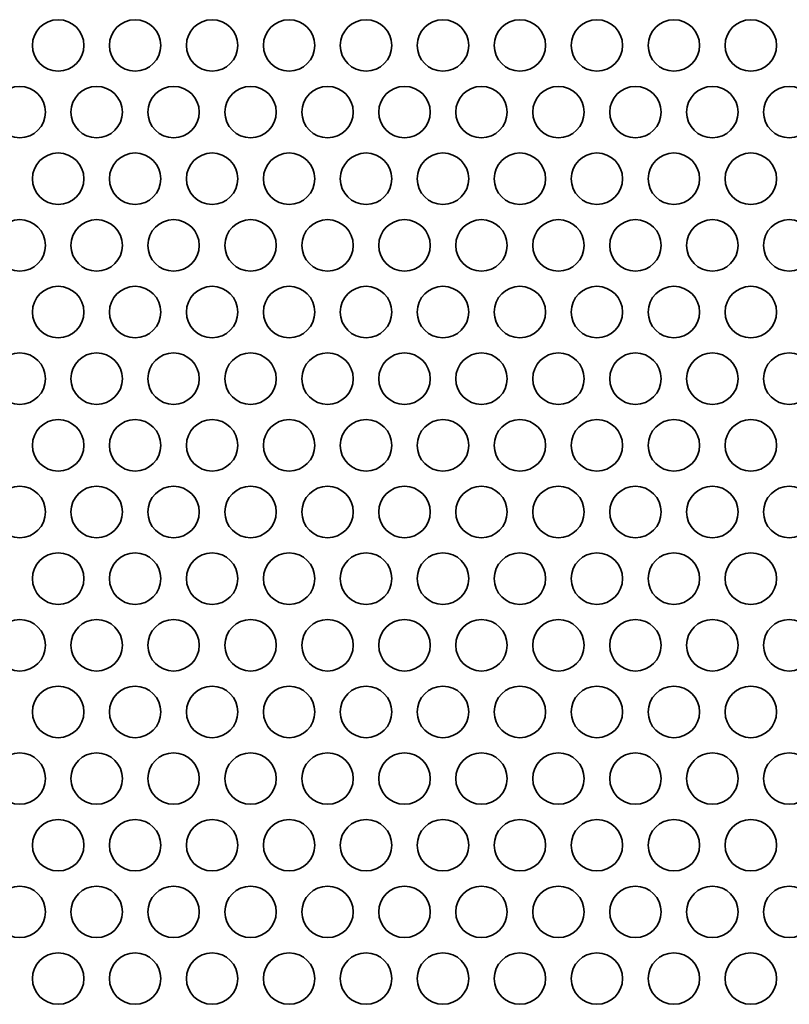
# Model space of a CAD drawing. Units: inches. Extents: x 140 to 1749, y -984 to -106.
# Drawn here: x 379 to 427, y -772 to -712 of the extents above; entities that cross this region are included whole.
import ezdxf

# ---------------------------------------------------------------- set-up
doc = ezdxf.new("R2010")
doc.units = ezdxf.units.IN
doc.header["$MEASUREMENT"] = 0
doc.layers.add('Layer 1', color=7, linetype='Continuous')

# ---------------------------------------------------------------- blocks, each defined once
blk = doc.blocks.new('block 3')
at = {"layer": 'Layer 1', "color": 7, "lineweight": 35, "true_color": 0xffffff}
for points in [[(379.83, -713.132), (379.83, -714.01), (380.542, -714.722), (381.42, -714.722), (382.298, -714.722), (383.01, -714.01), (383.01, -713.132), (383.01, -712.254), (382.298, -711.542), (381.42, -711.542), (380.542, -711.542), (379.83, -712.254), (379.83, -713.132)], [(384.59, -713.132), (384.59, -714.01), (385.302, -714.722), (386.18, -714.722), (387.058, -714.722), (387.77, -714.01), (387.77, -713.132), (387.77, -712.254), (387.058, -711.542), (386.18, -711.542), (385.302, -711.542), (384.59, -712.254), (384.59, -713.132)], [(389.35, -713.132), (389.35, -714.01), (390.062, -714.722), (390.94, -714.722), (391.818, -714.722), (392.53, -714.01), (392.53, -713.132), (392.53, -712.254), (391.818, -711.542), (390.94, -711.542), (390.062, -711.542), (389.35, -712.254), (389.35, -713.132)], [(394.11, -713.132), (394.11, -714.01), (394.822, -714.722), (395.7, -714.722), (396.578, -714.722), (397.29, -714.01), (397.29, -713.132), (397.29, -712.254), (396.578, -711.542), (395.7, -711.542), (394.822, -711.542), (394.11, -712.254), (394.11, -713.132)], [(398.87, -713.132), (398.87, -714.01), (399.582, -714.722), (400.46, -714.722), (401.338, -714.722), (402.05, -714.01), (402.05, -713.132), (402.05, -712.254), (401.338, -711.542), (400.46, -711.542), (399.582, -711.542), (398.87, -712.254), (398.87, -713.132)], [(403.63, -713.132), (403.63, -714.01), (404.342, -714.722), (405.22, -714.722), (406.098, -714.722), (406.81, -714.01), (406.81, -713.132), (406.81, -712.254), (406.098, -711.542), (405.22, -711.542), (404.342, -711.542), (403.63, -712.254), (403.63, -713.132)], [(408.39, -713.132), (408.39, -714.01), (409.102, -714.722), (409.98, -714.722), (410.858, -714.722), (411.57, -714.01), (411.57, -713.132), (411.57, -712.254), (410.858, -711.542), (409.98, -711.542), (409.102, -711.542), (408.39, -712.254), (408.39, -713.132)], [(413.15, -713.132), (413.15, -714.01), (413.862, -714.722), (414.74, -714.722), (415.618, -714.722), (416.33, -714.01), (416.33, -713.132), (416.33, -712.254), (415.618, -711.542), (414.74, -711.542), (413.862, -711.542), (413.15, -712.254), (413.15, -713.132)], [(417.91, -713.132), (417.91, -714.01), (418.622, -714.722), (419.5, -714.722), (420.378, -714.722), (421.09, -714.01), (421.09, -713.132), (421.09, -712.254), (420.378, -711.542), (419.5, -711.542), (418.622, -711.542), (417.91, -712.254), (417.91, -713.132)], [(422.67, -713.132), (422.67, -714.01), (423.382, -714.722), (424.26, -714.722), (425.138, -714.722), (425.85, -714.01), (425.85, -713.132), (425.85, -712.254), (425.138, -711.542), (424.26, -711.542), (423.382, -711.542), (422.67, -712.254), (422.67, -713.132)], [(377.45, -717.254), (377.45, -718.133), (378.162, -718.844), (379.04, -718.844), (379.918, -718.844), (380.63, -718.133), (380.63, -717.254), (380.63, -716.376), (379.918, -715.664), (379.04, -715.664), (378.162, -715.664), (377.45, -716.376), (377.45, -717.254)], [(382.21, -717.254), (382.21, -718.133), (382.922, -718.844), (383.8, -718.844), (384.678, -718.844), (385.39, -718.133), (385.39, -717.254), (385.39, -716.376), (384.678, -715.664), (383.8, -715.664), (382.922, -715.664), (382.21, -716.376), (382.21, -717.254)], [(386.97, -717.254), (386.97, -718.133), (387.682, -718.844), (388.56, -718.844), (389.438, -718.844), (390.15, -718.133), (390.15, -717.254), (390.15, -716.376), (389.438, -715.664), (388.56, -715.664), (387.682, -715.664), (386.97, -716.376), (386.97, -717.254)], [(391.73, -717.254), (391.73, -718.133), (392.442, -718.844), (393.32, -718.844), (394.198, -718.844), (394.91, -718.133), (394.91, -717.254), (394.91, -716.376), (394.198, -715.664), (393.32, -715.664), (392.442, -715.664), (391.73, -716.376), (391.73, -717.254)], [(396.49, -717.254), (396.49, -718.133), (397.202, -718.844), (398.08, -718.844), (398.958, -718.844), (399.67, -718.133), (399.67, -717.254), (399.67, -716.376), (398.958, -715.664), (398.08, -715.664), (397.202, -715.664), (396.49, -716.376), (396.49, -717.254)], [(401.25, -717.254), (401.25, -718.133), (401.962, -718.844), (402.84, -718.844), (403.718, -718.844), (404.43, -718.133), (404.43, -717.254), (404.43, -716.376), (403.718, -715.664), (402.84, -715.664), (401.962, -715.664), (401.25, -716.376), (401.25, -717.254)], [(406.01, -717.254), (406.01, -718.133), (406.722, -718.844), (407.6, -718.844), (408.478, -718.844), (409.19, -718.133), (409.19, -717.254), (409.19, -716.376), (408.478, -715.664), (407.6, -715.664), (406.722, -715.664), (406.01, -716.376), (406.01, -717.254)], [(410.77, -717.254), (410.77, -718.133), (411.482, -718.844), (412.36, -718.844), (413.238, -718.844), (413.95, -718.133), (413.95, -717.254), (413.95, -716.376), (413.238, -715.664), (412.36, -715.664), (411.482, -715.664), (410.77, -716.376), (410.77, -717.254)], [(415.53, -717.254), (415.53, -718.133), (416.242, -718.844), (417.12, -718.844), (417.998, -718.844), (418.71, -718.133), (418.71, -717.254), (418.71, -716.376), (417.998, -715.664), (417.12, -715.664), (416.242, -715.664), (415.53, -716.376), (415.53, -717.254)], [(420.29, -717.254), (420.29, -718.133), (421.002, -718.844), (421.88, -718.844), (422.758, -718.844), (423.47, -718.133), (423.47, -717.254), (423.47, -716.376), (422.758, -715.664), (421.88, -715.664), (421.002, -715.664), (420.29, -716.376), (420.29, -717.254)], [(425.05, -717.254), (425.05, -718.133), (425.762, -718.844), (426.64, -718.844), (427.518, -718.844), (428.23, -718.133), (428.23, -717.254), (428.23, -716.376), (427.518, -715.664), (426.64, -715.664), (425.762, -715.664), (425.05, -716.376), (425.05, -717.254)], [(379.83, -721.376), (379.83, -722.255), (380.542, -722.967), (381.42, -722.967), (382.298, -722.967), (383.01, -722.255), (383.01, -721.376), (383.01, -720.499), (382.298, -719.786), (381.42, -719.786), (380.542, -719.786), (379.83, -720.499), (379.83, -721.376)], [(384.59, -721.376), (384.59, -722.255), (385.302, -722.967), (386.18, -722.967), (387.058, -722.967), (387.77, -722.255), (387.77, -721.376), (387.77, -720.499), (387.058, -719.786), (386.18, -719.786), (385.302, -719.786), (384.59, -720.499), (384.59, -721.376)], [(389.35, -721.376), (389.35, -722.255), (390.062, -722.967), (390.94, -722.967), (391.818, -722.967), (392.53, -722.255), (392.53, -721.376), (392.53, -720.499), (391.818, -719.786), (390.94, -719.786), (390.062, -719.786), (389.35, -720.499), (389.35, -721.376)], [(394.11, -721.376), (394.11, -722.255), (394.822, -722.967), (395.7, -722.967), (396.578, -722.967), (397.29, -722.255), (397.29, -721.376), (397.29, -720.499), (396.578, -719.786), (395.7, -719.786), (394.822, -719.786), (394.11, -720.499), (394.11, -721.376)], [(398.87, -721.376), (398.87, -722.255), (399.582, -722.967), (400.46, -722.967), (401.338, -722.967), (402.05, -722.255), (402.05, -721.376), (402.05, -720.499), (401.338, -719.786), (400.46, -719.786), (399.582, -719.786), (398.87, -720.499), (398.87, -721.376)], [(403.63, -721.376), (403.63, -722.255), (404.342, -722.967), (405.22, -722.967), (406.098, -722.967), (406.81, -722.255), (406.81, -721.376), (406.81, -720.499), (406.098, -719.786), (405.22, -719.786), (404.342, -719.786), (403.63, -720.499), (403.63, -721.376)], [(408.39, -721.376), (408.39, -722.255), (409.102, -722.967), (409.98, -722.967), (410.858, -722.967), (411.57, -722.255), (411.57, -721.376), (411.57, -720.499), (410.858, -719.786), (409.98, -719.786), (409.102, -719.786), (408.39, -720.499), (408.39, -721.376)], [(413.15, -721.376), (413.15, -722.255), (413.862, -722.967), (414.74, -722.967), (415.618, -722.967), (416.33, -722.255), (416.33, -721.376), (416.33, -720.499), (415.618, -719.786), (414.74, -719.786), (413.862, -719.786), (413.15, -720.499), (413.15, -721.376)], [(417.91, -721.376), (417.91, -722.255), (418.622, -722.967), (419.5, -722.967), (420.378, -722.967), (421.09, -722.255), (421.09, -721.376), (421.09, -720.499), (420.378, -719.786), (419.5, -719.786), (418.622, -719.786), (417.91, -720.499), (417.91, -721.376)], [(422.67, -721.376), (422.67, -722.255), (423.382, -722.967), (424.26, -722.967), (425.138, -722.967), (425.85, -722.255), (425.85, -721.376), (425.85, -720.499), (425.138, -719.786), (424.26, -719.786), (423.382, -719.786), (422.67, -720.499), (422.67, -721.376)], [(377.45, -725.499), (377.45, -726.377), (378.162, -727.089), (379.04, -727.089), (379.918, -727.089), (380.63, -726.377), (380.63, -725.499), (380.63, -724.621), (379.918, -723.909), (379.04, -723.909), (378.162, -723.909), (377.45, -724.621), (377.45, -725.499)], [(382.21, -725.499), (382.21, -726.377), (382.922, -727.089), (383.8, -727.089), (384.678, -727.089), (385.39, -726.377), (385.39, -725.499), (385.39, -724.621), (384.678, -723.909), (383.8, -723.909), (382.922, -723.909), (382.21, -724.621), (382.21, -725.499)], [(386.97, -725.499), (386.97, -726.377), (387.682, -727.089), (388.56, -727.089), (389.438, -727.089), (390.15, -726.377), (390.15, -725.499), (390.15, -724.621), (389.438, -723.909), (388.56, -723.909), (387.682, -723.909), (386.97, -724.621), (386.97, -725.499)], [(391.73, -725.499), (391.73, -726.377), (392.442, -727.089), (393.32, -727.089), (394.198, -727.089), (394.91, -726.377), (394.91, -725.499), (394.91, -724.621), (394.198, -723.909), (393.32, -723.909), (392.442, -723.909), (391.73, -724.621), (391.73, -725.499)], [(396.49, -725.499), (396.49, -726.377), (397.202, -727.089), (398.08, -727.089), (398.958, -727.089), (399.67, -726.377), (399.67, -725.499), (399.67, -724.621), (398.958, -723.909), (398.08, -723.909), (397.202, -723.909), (396.49, -724.621), (396.49, -725.499)], [(401.25, -725.499), (401.25, -726.377), (401.962, -727.089), (402.84, -727.089), (403.718, -727.089), (404.43, -726.377), (404.43, -725.499), (404.43, -724.621), (403.718, -723.909), (402.84, -723.909), (401.962, -723.909), (401.25, -724.621), (401.25, -725.499)], [(406.01, -725.499), (406.01, -726.377), (406.722, -727.089), (407.6, -727.089), (408.478, -727.089), (409.19, -726.377), (409.19, -725.499), (409.19, -724.621), (408.478, -723.909), (407.6, -723.909), (406.722, -723.909), (406.01, -724.621), (406.01, -725.499)], [(410.77, -725.499), (410.77, -726.377), (411.482, -727.089), (412.36, -727.089), (413.238, -727.089), (413.95, -726.377), (413.95, -725.499), (413.95, -724.621), (413.238, -723.909), (412.36, -723.909), (411.482, -723.909), (410.77, -724.621), (410.77, -725.499)], [(415.53, -725.499), (415.53, -726.377), (416.242, -727.089), (417.12, -727.089), (417.998, -727.089), (418.71, -726.377), (418.71, -725.499), (418.71, -724.621), (417.998, -723.909), (417.12, -723.909), (416.242, -723.909), (415.53, -724.621), (415.53, -725.499)], [(420.29, -725.499), (420.29, -726.377), (421.002, -727.089), (421.88, -727.089), (422.758, -727.089), (423.47, -726.377), (423.47, -725.499), (423.47, -724.621), (422.758, -723.909), (421.88, -723.909), (421.002, -723.909), (420.29, -724.621), (420.29, -725.499)], [(425.05, -725.499), (425.05, -726.377), (425.762, -727.089), (426.64, -727.089), (427.518, -727.089), (428.23, -726.377), (428.23, -725.499), (428.23, -724.621), (427.518, -723.909), (426.64, -723.909), (425.762, -723.909), (425.05, -724.621), (425.05, -725.499)], [(379.83, -729.621), (379.83, -730.5), (380.542, -731.212), (381.42, -731.212), (382.298, -731.212), (383.01, -730.5), (383.01, -729.621), (383.01, -728.743), (382.298, -728.031), (381.42, -728.031), (380.542, -728.031), (379.83, -728.743), (379.83, -729.621)], [(384.59, -729.621), (384.59, -730.5), (385.302, -731.212), (386.18, -731.212), (387.058, -731.212), (387.77, -730.5), (387.77, -729.621), (387.77, -728.743), (387.058, -728.031), (386.18, -728.031), (385.302, -728.031), (384.59, -728.743), (384.59, -729.621)], [(389.35, -729.621), (389.35, -730.5), (390.062, -731.212), (390.94, -731.212), (391.818, -731.212), (392.53, -730.5), (392.53, -729.621), (392.53, -728.743), (391.818, -728.031), (390.94, -728.031), (390.062, -728.031), (389.35, -728.743), (389.35, -729.621)], [(394.11, -729.621), (394.11, -730.5), (394.822, -731.212), (395.7, -731.212), (396.578, -731.212), (397.29, -730.5), (397.29, -729.621), (397.29, -728.743), (396.578, -728.031), (395.7, -728.031), (394.822, -728.031), (394.11, -728.743), (394.11, -729.621)], [(398.87, -729.621), (398.87, -730.5), (399.582, -731.212), (400.46, -731.212), (401.338, -731.212), (402.05, -730.5), (402.05, -729.621), (402.05, -728.743), (401.338, -728.031), (400.46, -728.031), (399.582, -728.031), (398.87, -728.743), (398.87, -729.621)], [(403.63, -729.621), (403.63, -730.5), (404.342, -731.212), (405.22, -731.212), (406.098, -731.212), (406.81, -730.5), (406.81, -729.621), (406.81, -728.743), (406.098, -728.031), (405.22, -728.031), (404.342, -728.031), (403.63, -728.743), (403.63, -729.621)], [(408.39, -729.621), (408.39, -730.5), (409.102, -731.212), (409.98, -731.212), (410.858, -731.212), (411.57, -730.5), (411.57, -729.621), (411.57, -728.743), (410.858, -728.031), (409.98, -728.031), (409.102, -728.031), (408.39, -728.743), (408.39, -729.621)], [(413.15, -729.621), (413.15, -730.5), (413.862, -731.212), (414.74, -731.212), (415.618, -731.212), (416.33, -730.5), (416.33, -729.621), (416.33, -728.743), (415.618, -728.031), (414.74, -728.031), (413.862, -728.031), (413.15, -728.743), (413.15, -729.621)], [(417.91, -729.621), (417.91, -730.5), (418.622, -731.212), (419.5, -731.212), (420.378, -731.212), (421.09, -730.5), (421.09, -729.621), (421.09, -728.743), (420.378, -728.031), (419.5, -728.031), (418.622, -728.031), (417.91, -728.743), (417.91, -729.621)], [(422.67, -729.621), (422.67, -730.5), (423.382, -731.212), (424.26, -731.212), (425.138, -731.212), (425.85, -730.5), (425.85, -729.621), (425.85, -728.743), (425.138, -728.031), (424.26, -728.031), (423.382, -728.031), (422.67, -728.743), (422.67, -729.621)], [(377.45, -733.744), (377.45, -734.621), (378.162, -735.333), (379.04, -735.333), (379.918, -735.333), (380.63, -734.621), (380.63, -733.744), (380.63, -732.865), (379.918, -732.153), (379.04, -732.153), (378.162, -732.153), (377.45, -732.865), (377.45, -733.744)], [(382.21, -733.744), (382.21, -734.621), (382.922, -735.333), (383.8, -735.333), (384.678, -735.333), (385.39, -734.621), (385.39, -733.744), (385.39, -732.865), (384.678, -732.153), (383.8, -732.153), (382.922, -732.153), (382.21, -732.865), (382.21, -733.744)], [(386.97, -733.744), (386.97, -734.621), (387.682, -735.333), (388.56, -735.333), (389.438, -735.333), (390.15, -734.621), (390.15, -733.744), (390.15, -732.865), (389.438, -732.153), (388.56, -732.153), (387.682, -732.153), (386.97, -732.865), (386.97, -733.744)], [(391.73, -733.744), (391.73, -734.621), (392.442, -735.333), (393.32, -735.333), (394.198, -735.333), (394.91, -734.621), (394.91, -733.744), (394.91, -732.865), (394.198, -732.153), (393.32, -732.153), (392.442, -732.153), (391.73, -732.865), (391.73, -733.744)], [(396.49, -733.744), (396.49, -734.621), (397.202, -735.333), (398.08, -735.333), (398.958, -735.333), (399.67, -734.621), (399.67, -733.744), (399.67, -732.865), (398.958, -732.153), (398.08, -732.153), (397.202, -732.153), (396.49, -732.865), (396.49, -733.744)], [(401.25, -733.744), (401.25, -734.621), (401.962, -735.333), (402.84, -735.333), (403.718, -735.333), (404.43, -734.621), (404.43, -733.744), (404.43, -732.865), (403.718, -732.153), (402.84, -732.153), (401.962, -732.153), (401.25, -732.865), (401.25, -733.744)], [(406.01, -733.744), (406.01, -734.621), (406.722, -735.333), (407.6, -735.333), (408.478, -735.333), (409.19, -734.621), (409.19, -733.744), (409.19, -732.865), (408.478, -732.153), (407.6, -732.153), (406.722, -732.153), (406.01, -732.865), (406.01, -733.744)], [(410.77, -733.744), (410.77, -734.621), (411.482, -735.333), (412.36, -735.333), (413.238, -735.333), (413.95, -734.621), (413.95, -733.744), (413.95, -732.865), (413.238, -732.153), (412.36, -732.153), (411.482, -732.153), (410.77, -732.865), (410.77, -733.744)], [(415.53, -733.744), (415.53, -734.621), (416.242, -735.333), (417.12, -735.333), (417.998, -735.333), (418.71, -734.621), (418.71, -733.744), (418.71, -732.865), (417.998, -732.153), (417.12, -732.153), (416.242, -732.153), (415.53, -732.865), (415.53, -733.744)], [(420.29, -733.744), (420.29, -734.621), (421.002, -735.333), (421.88, -735.333), (422.758, -735.333), (423.47, -734.621), (423.47, -733.744), (423.47, -732.865), (422.758, -732.153), (421.88, -732.153), (421.002, -732.153), (420.29, -732.865), (420.29, -733.744)], [(425.05, -733.744), (425.05, -734.621), (425.762, -735.333), (426.64, -735.333), (427.518, -735.333), (428.23, -734.621), (428.23, -733.744), (428.23, -732.865), (427.518, -732.153), (426.64, -732.153), (425.762, -732.153), (425.05, -732.865), (425.05, -733.744)], [(379.83, -737.866), (379.83, -738.744), (380.542, -739.456), (381.42, -739.456), (382.298, -739.456), (383.01, -738.744), (383.01, -737.866), (383.01, -736.988), (382.298, -736.276), (381.42, -736.276), (380.542, -736.276), (379.83, -736.988), (379.83, -737.866)], [(384.59, -737.866), (384.59, -738.744), (385.302, -739.456), (386.18, -739.456), (387.058, -739.456), (387.77, -738.744), (387.77, -737.866), (387.77, -736.988), (387.058, -736.276), (386.18, -736.276), (385.302, -736.276), (384.59, -736.988), (384.59, -737.866)], [(389.35, -737.866), (389.35, -738.744), (390.062, -739.456), (390.94, -739.456), (391.818, -739.456), (392.53, -738.744), (392.53, -737.866), (392.53, -736.988), (391.818, -736.276), (390.94, -736.276), (390.062, -736.276), (389.35, -736.988), (389.35, -737.866)], [(394.11, -737.866), (394.11, -738.744), (394.822, -739.456), (395.7, -739.456), (396.578, -739.456), (397.29, -738.744), (397.29, -737.866), (397.29, -736.988), (396.578, -736.276), (395.7, -736.276), (394.822, -736.276), (394.11, -736.988), (394.11, -737.866)], [(398.87, -737.866), (398.87, -738.744), (399.582, -739.456), (400.46, -739.456), (401.338, -739.456), (402.05, -738.744), (402.05, -737.866), (402.05, -736.988), (401.338, -736.276), (400.46, -736.276), (399.582, -736.276), (398.87, -736.988), (398.87, -737.866)], [(403.63, -737.866), (403.63, -738.744), (404.342, -739.456), (405.22, -739.456), (406.098, -739.456), (406.81, -738.744), (406.81, -737.866), (406.81, -736.988), (406.098, -736.276), (405.22, -736.276), (404.342, -736.276), (403.63, -736.988), (403.63, -737.866)], [(408.39, -737.866), (408.39, -738.744), (409.102, -739.456), (409.98, -739.456), (410.858, -739.456), (411.57, -738.744), (411.57, -737.866), (411.57, -736.988), (410.858, -736.276), (409.98, -736.276), (409.102, -736.276), (408.39, -736.988), (408.39, -737.866)], [(413.15, -737.866), (413.15, -738.744), (413.862, -739.456), (414.74, -739.456), (415.618, -739.456), (416.33, -738.744), (416.33, -737.866), (416.33, -736.988), (415.618, -736.276), (414.74, -736.276), (413.862, -736.276), (413.15, -736.988), (413.15, -737.866)], [(417.91, -737.866), (417.91, -738.744), (418.622, -739.456), (419.5, -739.456), (420.378, -739.456), (421.09, -738.744), (421.09, -737.866), (421.09, -736.988), (420.378, -736.276), (419.5, -736.276), (418.622, -736.276), (417.91, -736.988), (417.91, -737.866)], [(422.67, -737.866), (422.67, -738.744), (423.382, -739.456), (424.26, -739.456), (425.138, -739.456), (425.85, -738.744), (425.85, -737.866), (425.85, -736.988), (425.138, -736.276), (424.26, -736.276), (423.382, -736.276), (422.67, -736.988), (422.67, -737.866)], [(377.45, -741.988), (377.45, -742.866), (378.162, -743.578), (379.04, -743.578), (379.918, -743.578), (380.63, -742.866), (380.63, -741.988), (380.63, -741.11), (379.918, -740.398), (379.04, -740.398), (378.162, -740.398), (377.45, -741.11), (377.45, -741.988)], [(382.21, -741.988), (382.21, -742.866), (382.922, -743.578), (383.8, -743.578), (384.678, -743.578), (385.39, -742.866), (385.39, -741.988), (385.39, -741.11), (384.678, -740.398), (383.8, -740.398), (382.922, -740.398), (382.21, -741.11), (382.21, -741.988)], [(386.97, -741.988), (386.97, -742.866), (387.682, -743.578), (388.56, -743.578), (389.438, -743.578), (390.15, -742.866), (390.15, -741.988), (390.15, -741.11), (389.438, -740.398), (388.56, -740.398), (387.682, -740.398), (386.97, -741.11), (386.97, -741.988)], [(391.73, -741.988), (391.73, -742.866), (392.442, -743.578), (393.32, -743.578), (394.198, -743.578), (394.91, -742.866), (394.91, -741.988), (394.91, -741.11), (394.198, -740.398), (393.32, -740.398), (392.442, -740.398), (391.73, -741.11), (391.73, -741.988)], [(396.49, -741.988), (396.49, -742.866), (397.202, -743.578), (398.08, -743.578), (398.958, -743.578), (399.67, -742.866), (399.67, -741.988), (399.67, -741.11), (398.958, -740.398), (398.08, -740.398), (397.202, -740.398), (396.49, -741.11), (396.49, -741.988)], [(401.25, -741.988), (401.25, -742.866), (401.962, -743.578), (402.84, -743.578), (403.718, -743.578), (404.43, -742.866), (404.43, -741.988), (404.43, -741.11), (403.718, -740.398), (402.84, -740.398), (401.962, -740.398), (401.25, -741.11), (401.25, -741.988)], [(406.01, -741.988), (406.01, -742.866), (406.722, -743.578), (407.6, -743.578), (408.478, -743.578), (409.19, -742.866), (409.19, -741.988), (409.19, -741.11), (408.478, -740.398), (407.6, -740.398), (406.722, -740.398), (406.01, -741.11), (406.01, -741.988)], [(410.77, -741.988), (410.77, -742.866), (411.482, -743.578), (412.36, -743.578), (413.238, -743.578), (413.95, -742.866), (413.95, -741.988), (413.95, -741.11), (413.238, -740.398), (412.36, -740.398), (411.482, -740.398), (410.77, -741.11), (410.77, -741.988)], [(415.53, -741.988), (415.53, -742.866), (416.242, -743.578), (417.12, -743.578), (417.998, -743.578), (418.71, -742.866), (418.71, -741.988), (418.71, -741.11), (417.998, -740.398), (417.12, -740.398), (416.242, -740.398), (415.53, -741.11), (415.53, -741.988)], [(420.29, -741.988), (420.29, -742.866), (421.002, -743.578), (421.88, -743.578), (422.758, -743.578), (423.47, -742.866), (423.47, -741.988), (423.47, -741.11), (422.758, -740.398), (421.88, -740.398), (421.002, -740.398), (420.29, -741.11), (420.29, -741.988)], [(425.05, -741.988), (425.05, -742.866), (425.762, -743.578), (426.64, -743.578), (427.518, -743.578), (428.23, -742.866), (428.23, -741.988), (428.23, -741.11), (427.518, -740.398), (426.64, -740.398), (425.762, -740.398), (425.05, -741.11), (425.05, -741.988)], [(379.83, -746.11), (379.83, -746.989), (380.542, -747.7), (381.42, -747.7), (382.298, -747.7), (383.01, -746.989), (383.01, -746.11), (383.01, -745.232), (382.298, -744.52), (381.42, -744.52), (380.542, -744.52), (379.83, -745.232), (379.83, -746.11)], [(384.59, -746.11), (384.59, -746.989), (385.302, -747.7), (386.18, -747.7), (387.058, -747.7), (387.77, -746.989), (387.77, -746.11), (387.77, -745.232), (387.058, -744.52), (386.18, -744.52), (385.302, -744.52), (384.59, -745.232), (384.59, -746.11)], [(389.35, -746.11), (389.35, -746.989), (390.062, -747.7), (390.94, -747.7), (391.818, -747.7), (392.53, -746.989), (392.53, -746.11), (392.53, -745.232), (391.818, -744.52), (390.94, -744.52), (390.062, -744.52), (389.35, -745.232), (389.35, -746.11)], [(394.11, -746.11), (394.11, -746.989), (394.822, -747.7), (395.7, -747.7), (396.578, -747.7), (397.29, -746.989), (397.29, -746.11), (397.29, -745.232), (396.578, -744.52), (395.7, -744.52), (394.822, -744.52), (394.11, -745.232), (394.11, -746.11)], [(398.87, -746.11), (398.87, -746.989), (399.582, -747.7), (400.46, -747.7), (401.338, -747.7), (402.05, -746.989), (402.05, -746.11), (402.05, -745.232), (401.338, -744.52), (400.46, -744.52), (399.582, -744.52), (398.87, -745.232), (398.87, -746.11)], [(403.63, -746.11), (403.63, -746.989), (404.342, -747.7), (405.22, -747.7), (406.098, -747.7), (406.81, -746.989), (406.81, -746.11), (406.81, -745.232), (406.098, -744.52), (405.22, -744.52), (404.342, -744.52), (403.63, -745.232), (403.63, -746.11)], [(408.39, -746.11), (408.39, -746.989), (409.102, -747.7), (409.98, -747.7), (410.858, -747.7), (411.57, -746.989), (411.57, -746.11), (411.57, -745.232), (410.858, -744.52), (409.98, -744.52), (409.102, -744.52), (408.39, -745.232), (408.39, -746.11)], [(413.15, -746.11), (413.15, -746.989), (413.862, -747.7), (414.74, -747.7), (415.618, -747.7), (416.33, -746.989), (416.33, -746.11), (416.33, -745.232), (415.618, -744.52), (414.74, -744.52), (413.862, -744.52), (413.15, -745.232), (413.15, -746.11)], [(417.91, -746.11), (417.91, -746.989), (418.622, -747.7), (419.5, -747.7), (420.378, -747.7), (421.09, -746.989), (421.09, -746.11), (421.09, -745.232), (420.378, -744.52), (419.5, -744.52), (418.622, -744.52), (417.91, -745.232), (417.91, -746.11)], [(422.67, -746.11), (422.67, -746.989), (423.382, -747.7), (424.26, -747.7), (425.138, -747.7), (425.85, -746.989), (425.85, -746.11), (425.85, -745.232), (425.138, -744.52), (424.26, -744.52), (423.382, -744.52), (422.67, -745.232), (422.67, -746.11)], [(377.45, -750.233), (377.45, -751.11), (378.162, -751.822), (379.04, -751.822), (379.918, -751.822), (380.63, -751.11), (380.63, -750.233), (380.63, -749.354), (379.918, -748.642), (379.04, -748.642), (378.162, -748.642), (377.45, -749.354), (377.45, -750.233)], [(382.21, -750.233), (382.21, -751.11), (382.922, -751.822), (383.8, -751.822), (384.678, -751.822), (385.39, -751.11), (385.39, -750.233), (385.39, -749.354), (384.678, -748.642), (383.8, -748.642), (382.922, -748.642), (382.21, -749.354), (382.21, -750.233)], [(386.97, -750.233), (386.97, -751.11), (387.682, -751.822), (388.56, -751.822), (389.438, -751.822), (390.15, -751.11), (390.15, -750.233), (390.15, -749.354), (389.438, -748.642), (388.56, -748.642), (387.682, -748.642), (386.97, -749.354), (386.97, -750.233)], [(391.73, -750.233), (391.73, -751.11), (392.442, -751.822), (393.32, -751.822), (394.198, -751.822), (394.91, -751.11), (394.91, -750.233), (394.91, -749.354), (394.198, -748.642), (393.32, -748.642), (392.442, -748.642), (391.73, -749.354), (391.73, -750.233)], [(396.49, -750.233), (396.49, -751.11), (397.202, -751.822), (398.08, -751.822), (398.958, -751.822), (399.67, -751.11), (399.67, -750.233), (399.67, -749.354), (398.958, -748.642), (398.08, -748.642), (397.202, -748.642), (396.49, -749.354), (396.49, -750.233)], [(401.25, -750.233), (401.25, -751.11), (401.962, -751.822), (402.84, -751.822), (403.718, -751.822), (404.43, -751.11), (404.43, -750.233), (404.43, -749.354), (403.718, -748.642), (402.84, -748.642), (401.962, -748.642), (401.25, -749.354), (401.25, -750.233)], [(406.01, -750.233), (406.01, -751.11), (406.722, -751.822), (407.6, -751.822), (408.478, -751.822), (409.19, -751.11), (409.19, -750.233), (409.19, -749.354), (408.478, -748.642), (407.6, -748.642), (406.722, -748.642), (406.01, -749.354), (406.01, -750.233)], [(410.77, -750.233), (410.77, -751.11), (411.482, -751.822), (412.36, -751.822), (413.238, -751.822), (413.95, -751.11), (413.95, -750.233), (413.95, -749.354), (413.238, -748.642), (412.36, -748.642), (411.482, -748.642), (410.77, -749.354), (410.77, -750.233)], [(415.53, -750.233), (415.53, -751.11), (416.242, -751.822), (417.12, -751.822), (417.998, -751.822), (418.71, -751.11), (418.71, -750.233), (418.71, -749.354), (417.998, -748.642), (417.12, -748.642), (416.242, -748.642), (415.53, -749.354), (415.53, -750.233)], [(420.29, -750.233), (420.29, -751.11), (421.002, -751.822), (421.88, -751.822), (422.758, -751.822), (423.47, -751.11), (423.47, -750.233), (423.47, -749.354), (422.758, -748.642), (421.88, -748.642), (421.002, -748.642), (420.29, -749.354), (420.29, -750.233)], [(425.05, -750.233), (425.05, -751.11), (425.762, -751.822), (426.64, -751.822), (427.518, -751.822), (428.23, -751.11), (428.23, -750.233), (428.23, -749.354), (427.518, -748.642), (426.64, -748.642), (425.762, -748.642), (425.05, -749.354), (425.05, -750.233)], [(379.83, -754.355), (379.83, -755.233), (380.542, -755.945), (381.42, -755.945), (382.298, -755.945), (383.01, -755.233), (383.01, -754.355), (383.01, -753.476), (382.298, -752.765), (381.42, -752.765), (380.542, -752.765), (379.83, -753.476), (379.83, -754.355)], [(384.59, -754.355), (384.59, -755.233), (385.302, -755.945), (386.18, -755.945), (387.058, -755.945), (387.77, -755.233), (387.77, -754.355), (387.77, -753.476), (387.058, -752.765), (386.18, -752.765), (385.302, -752.765), (384.59, -753.476), (384.59, -754.355)], [(389.35, -754.355), (389.35, -755.233), (390.062, -755.945), (390.94, -755.945), (391.818, -755.945), (392.53, -755.233), (392.53, -754.355), (392.53, -753.476), (391.818, -752.765), (390.94, -752.765), (390.062, -752.765), (389.35, -753.476), (389.35, -754.355)], [(394.11, -754.355), (394.11, -755.233), (394.822, -755.945), (395.7, -755.945), (396.578, -755.945), (397.29, -755.233), (397.29, -754.355), (397.29, -753.476), (396.578, -752.765), (395.7, -752.765), (394.822, -752.765), (394.11, -753.476), (394.11, -754.355)], [(398.87, -754.355), (398.87, -755.233), (399.582, -755.945), (400.46, -755.945), (401.338, -755.945), (402.05, -755.233), (402.05, -754.355), (402.05, -753.476), (401.338, -752.765), (400.46, -752.765), (399.582, -752.765), (398.87, -753.476), (398.87, -754.355)], [(403.63, -754.355), (403.63, -755.233), (404.342, -755.945), (405.22, -755.945), (406.098, -755.945), (406.81, -755.233), (406.81, -754.355), (406.81, -753.476), (406.098, -752.765), (405.22, -752.765), (404.342, -752.765), (403.63, -753.476), (403.63, -754.355)], [(408.39, -754.355), (408.39, -755.233), (409.102, -755.945), (409.98, -755.945), (410.858, -755.945), (411.57, -755.233), (411.57, -754.355), (411.57, -753.476), (410.858, -752.765), (409.98, -752.765), (409.102, -752.765), (408.39, -753.476), (408.39, -754.355)], [(413.15, -754.355), (413.15, -755.233), (413.862, -755.945), (414.74, -755.945), (415.618, -755.945), (416.33, -755.233), (416.33, -754.355), (416.33, -753.476), (415.618, -752.765), (414.74, -752.765), (413.862, -752.765), (413.15, -753.476), (413.15, -754.355)], [(417.91, -754.355), (417.91, -755.233), (418.622, -755.945), (419.5, -755.945), (420.378, -755.945), (421.09, -755.233), (421.09, -754.355), (421.09, -753.476), (420.378, -752.765), (419.5, -752.765), (418.622, -752.765), (417.91, -753.476), (417.91, -754.355)], [(422.67, -754.355), (422.67, -755.233), (423.382, -755.945), (424.26, -755.945), (425.138, -755.945), (425.85, -755.233), (425.85, -754.355), (425.85, -753.476), (425.138, -752.765), (424.26, -752.765), (423.382, -752.765), (422.67, -753.476), (422.67, -754.355)], [(377.45, -758.477), (377.45, -759.355), (378.162, -760.067), (379.04, -760.067), (379.918, -760.067), (380.63, -759.355), (380.63, -758.477), (380.63, -757.599), (379.918, -756.887), (379.04, -756.887), (378.162, -756.887), (377.45, -757.599), (377.45, -758.477)], [(382.21, -758.477), (382.21, -759.355), (382.922, -760.067), (383.8, -760.067), (384.678, -760.067), (385.39, -759.355), (385.39, -758.477), (385.39, -757.599), (384.678, -756.887), (383.8, -756.887), (382.922, -756.887), (382.21, -757.599), (382.21, -758.477)], [(386.97, -758.477), (386.97, -759.355), (387.682, -760.067), (388.56, -760.067), (389.438, -760.067), (390.15, -759.355), (390.15, -758.477), (390.15, -757.599), (389.438, -756.887), (388.56, -756.887), (387.682, -756.887), (386.97, -757.599), (386.97, -758.477)], [(391.73, -758.477), (391.73, -759.355), (392.442, -760.067), (393.32, -760.067), (394.198, -760.067), (394.91, -759.355), (394.91, -758.477), (394.91, -757.599), (394.198, -756.887), (393.32, -756.887), (392.442, -756.887), (391.73, -757.599), (391.73, -758.477)], [(396.49, -758.477), (396.49, -759.355), (397.202, -760.067), (398.08, -760.067), (398.958, -760.067), (399.67, -759.355), (399.67, -758.477), (399.67, -757.599), (398.958, -756.887), (398.08, -756.887), (397.202, -756.887), (396.49, -757.599), (396.49, -758.477)], [(401.25, -758.477), (401.25, -759.355), (401.962, -760.067), (402.84, -760.067), (403.718, -760.067), (404.43, -759.355), (404.43, -758.477), (404.43, -757.599), (403.718, -756.887), (402.84, -756.887), (401.962, -756.887), (401.25, -757.599), (401.25, -758.477)], [(406.01, -758.477), (406.01, -759.355), (406.722, -760.067), (407.6, -760.067), (408.478, -760.067), (409.19, -759.355), (409.19, -758.477), (409.19, -757.599), (408.478, -756.887), (407.6, -756.887), (406.722, -756.887), (406.01, -757.599), (406.01, -758.477)], [(410.77, -758.477), (410.77, -759.355), (411.482, -760.067), (412.36, -760.067), (413.238, -760.067), (413.95, -759.355), (413.95, -758.477), (413.95, -757.599), (413.238, -756.887), (412.36, -756.887), (411.482, -756.887), (410.77, -757.599), (410.77, -758.477)], [(415.53, -758.477), (415.53, -759.355), (416.242, -760.067), (417.12, -760.067), (417.998, -760.067), (418.71, -759.355), (418.71, -758.477), (418.71, -757.599), (417.998, -756.887), (417.12, -756.887), (416.242, -756.887), (415.53, -757.599), (415.53, -758.477)], [(420.29, -758.477), (420.29, -759.355), (421.002, -760.067), (421.88, -760.067), (422.758, -760.067), (423.47, -759.355), (423.47, -758.477), (423.47, -757.599), (422.758, -756.887), (421.88, -756.887), (421.002, -756.887), (420.29, -757.599), (420.29, -758.477)], [(425.05, -758.477), (425.05, -759.355), (425.762, -760.067), (426.64, -760.067), (427.518, -760.067), (428.23, -759.355), (428.23, -758.477), (428.23, -757.599), (427.518, -756.887), (426.64, -756.887), (425.762, -756.887), (425.05, -757.599), (425.05, -758.477)], [(379.83, -762.6), (379.83, -763.478), (380.542, -764.189), (381.42, -764.189), (382.298, -764.189), (383.01, -763.478), (383.01, -762.6), (383.01, -761.721), (382.298, -761.01), (381.42, -761.01), (380.542, -761.01), (379.83, -761.721), (379.83, -762.6)], [(384.59, -762.6), (384.59, -763.478), (385.302, -764.189), (386.18, -764.189), (387.058, -764.189), (387.77, -763.478), (387.77, -762.6), (387.77, -761.721), (387.058, -761.01), (386.18, -761.01), (385.302, -761.01), (384.59, -761.721), (384.59, -762.6)], [(389.35, -762.6), (389.35, -763.478), (390.062, -764.189), (390.94, -764.189), (391.818, -764.189), (392.53, -763.478), (392.53, -762.6), (392.53, -761.721), (391.818, -761.01), (390.94, -761.01), (390.062, -761.01), (389.35, -761.721), (389.35, -762.6)], [(394.11, -762.6), (394.11, -763.478), (394.822, -764.189), (395.7, -764.189), (396.578, -764.189), (397.29, -763.478), (397.29, -762.6), (397.29, -761.721), (396.578, -761.01), (395.7, -761.01), (394.822, -761.01), (394.11, -761.721), (394.11, -762.6)], [(398.87, -762.6), (398.87, -763.478), (399.582, -764.189), (400.46, -764.189), (401.338, -764.189), (402.05, -763.478), (402.05, -762.6), (402.05, -761.721), (401.338, -761.01), (400.46, -761.01), (399.582, -761.01), (398.87, -761.721), (398.87, -762.6)], [(403.63, -762.6), (403.63, -763.478), (404.342, -764.189), (405.22, -764.189), (406.098, -764.189), (406.81, -763.478), (406.81, -762.6), (406.81, -761.721), (406.098, -761.01), (405.22, -761.01), (404.342, -761.01), (403.63, -761.721), (403.63, -762.6)], [(408.39, -762.6), (408.39, -763.478), (409.102, -764.189), (409.98, -764.189), (410.858, -764.189), (411.57, -763.478), (411.57, -762.6), (411.57, -761.721), (410.858, -761.01), (409.98, -761.01), (409.102, -761.01), (408.39, -761.721), (408.39, -762.6)], [(413.15, -762.6), (413.15, -763.478), (413.862, -764.189), (414.74, -764.189), (415.618, -764.189), (416.33, -763.478), (416.33, -762.6), (416.33, -761.721), (415.618, -761.01), (414.74, -761.01), (413.862, -761.01), (413.15, -761.721), (413.15, -762.6)], [(417.91, -762.6), (417.91, -763.478), (418.622, -764.189), (419.5, -764.189), (420.378, -764.189), (421.09, -763.478), (421.09, -762.6), (421.09, -761.721), (420.378, -761.01), (419.5, -761.01), (418.622, -761.01), (417.91, -761.721), (417.91, -762.6)], [(422.67, -762.6), (422.67, -763.478), (423.382, -764.189), (424.26, -764.189), (425.138, -764.189), (425.85, -763.478), (425.85, -762.6), (425.85, -761.721), (425.138, -761.01), (424.26, -761.01), (423.382, -761.01), (422.67, -761.721), (422.67, -762.6)], [(377.45, -766.722), (377.45, -767.6), (378.162, -768.312), (379.04, -768.312), (379.918, -768.312), (380.63, -767.6), (380.63, -766.722), (380.63, -765.844), (379.918, -765.132), (379.04, -765.132), (378.162, -765.132), (377.45, -765.844), (377.45, -766.722)], [(382.21, -766.722), (382.21, -767.6), (382.922, -768.312), (383.8, -768.312), (384.678, -768.312), (385.39, -767.6), (385.39, -766.722), (385.39, -765.844), (384.678, -765.132), (383.8, -765.132), (382.922, -765.132), (382.21, -765.844), (382.21, -766.722)], [(386.97, -766.722), (386.97, -767.6), (387.682, -768.312), (388.56, -768.312), (389.438, -768.312), (390.15, -767.6), (390.15, -766.722), (390.15, -765.844), (389.438, -765.132), (388.56, -765.132), (387.682, -765.132), (386.97, -765.844), (386.97, -766.722)], [(391.73, -766.722), (391.73, -767.6), (392.442, -768.312), (393.32, -768.312), (394.198, -768.312), (394.91, -767.6), (394.91, -766.722), (394.91, -765.844), (394.198, -765.132), (393.32, -765.132), (392.442, -765.132), (391.73, -765.844), (391.73, -766.722)], [(396.49, -766.722), (396.49, -767.6), (397.202, -768.312), (398.08, -768.312), (398.958, -768.312), (399.67, -767.6), (399.67, -766.722), (399.67, -765.844), (398.958, -765.132), (398.08, -765.132), (397.202, -765.132), (396.49, -765.844), (396.49, -766.722)], [(401.25, -766.722), (401.25, -767.6), (401.962, -768.312), (402.84, -768.312), (403.718, -768.312), (404.43, -767.6), (404.43, -766.722), (404.43, -765.844), (403.718, -765.132), (402.84, -765.132), (401.962, -765.132), (401.25, -765.844), (401.25, -766.722)], [(406.01, -766.722), (406.01, -767.6), (406.722, -768.312), (407.6, -768.312), (408.478, -768.312), (409.19, -767.6), (409.19, -766.722), (409.19, -765.844), (408.478, -765.132), (407.6, -765.132), (406.722, -765.132), (406.01, -765.844), (406.01, -766.722)], [(410.77, -766.722), (410.77, -767.6), (411.482, -768.312), (412.36, -768.312), (413.238, -768.312), (413.95, -767.6), (413.95, -766.722), (413.95, -765.844), (413.238, -765.132), (412.36, -765.132), (411.482, -765.132), (410.77, -765.844), (410.77, -766.722)], [(415.53, -766.722), (415.53, -767.6), (416.242, -768.312), (417.12, -768.312), (417.998, -768.312), (418.71, -767.6), (418.71, -766.722), (418.71, -765.844), (417.998, -765.132), (417.12, -765.132), (416.242, -765.132), (415.53, -765.844), (415.53, -766.722)], [(420.29, -766.722), (420.29, -767.6), (421.002, -768.312), (421.88, -768.312), (422.758, -768.312), (423.47, -767.6), (423.47, -766.722), (423.47, -765.844), (422.758, -765.132), (421.88, -765.132), (421.002, -765.132), (420.29, -765.844), (420.29, -766.722)], [(425.05, -766.722), (425.05, -767.6), (425.762, -768.312), (426.64, -768.312), (427.518, -768.312), (428.23, -767.6), (428.23, -766.722), (428.23, -765.844), (427.518, -765.132), (426.64, -765.132), (425.762, -765.132), (425.05, -765.844), (425.05, -766.722)], [(379.83, -770.844), (379.83, -771.722), (380.542, -772.434), (381.42, -772.434), (382.298, -772.434), (383.01, -771.722), (383.01, -770.844), (383.01, -769.966), (382.298, -769.254), (381.42, -769.254), (380.542, -769.254), (379.83, -769.966), (379.83, -770.844)], [(384.59, -770.844), (384.59, -771.722), (385.302, -772.434), (386.18, -772.434), (387.058, -772.434), (387.77, -771.722), (387.77, -770.844), (387.77, -769.966), (387.058, -769.254), (386.18, -769.254), (385.302, -769.254), (384.59, -769.966), (384.59, -770.844)], [(389.35, -770.844), (389.35, -771.722), (390.062, -772.434), (390.94, -772.434), (391.818, -772.434), (392.53, -771.722), (392.53, -770.844), (392.53, -769.966), (391.818, -769.254), (390.94, -769.254), (390.062, -769.254), (389.35, -769.966), (389.35, -770.844)], [(394.11, -770.844), (394.11, -771.722), (394.822, -772.434), (395.7, -772.434), (396.578, -772.434), (397.29, -771.722), (397.29, -770.844), (397.29, -769.966), (396.578, -769.254), (395.7, -769.254), (394.822, -769.254), (394.11, -769.966), (394.11, -770.844)], [(398.87, -770.844), (398.87, -771.722), (399.582, -772.434), (400.46, -772.434), (401.338, -772.434), (402.05, -771.722), (402.05, -770.844), (402.05, -769.966), (401.338, -769.254), (400.46, -769.254), (399.582, -769.254), (398.87, -769.966), (398.87, -770.844)], [(403.63, -770.844), (403.63, -771.722), (404.342, -772.434), (405.22, -772.434), (406.098, -772.434), (406.81, -771.722), (406.81, -770.844), (406.81, -769.966), (406.098, -769.254), (405.22, -769.254), (404.342, -769.254), (403.63, -769.966), (403.63, -770.844)], [(408.39, -770.844), (408.39, -771.722), (409.102, -772.434), (409.98, -772.434), (410.858, -772.434), (411.57, -771.722), (411.57, -770.844), (411.57, -769.966), (410.858, -769.254), (409.98, -769.254), (409.102, -769.254), (408.39, -769.966), (408.39, -770.844)], [(413.15, -770.844), (413.15, -771.722), (413.862, -772.434), (414.74, -772.434), (415.618, -772.434), (416.33, -771.722), (416.33, -770.844), (416.33, -769.966), (415.618, -769.254), (414.74, -769.254), (413.862, -769.254), (413.15, -769.966), (413.15, -770.844)], [(417.91, -770.844), (417.91, -771.722), (418.622, -772.434), (419.5, -772.434), (420.378, -772.434), (421.09, -771.722), (421.09, -770.844), (421.09, -769.966), (420.378, -769.254), (419.5, -769.254), (418.622, -769.254), (417.91, -769.966), (417.91, -770.844)], [(422.67, -770.844), (422.67, -771.722), (423.382, -772.434), (424.26, -772.434), (425.138, -772.434), (425.85, -771.722), (425.85, -770.844), (425.85, -769.966), (425.138, -769.254), (424.26, -769.254), (423.382, -769.254), (422.67, -769.966), (422.67, -770.844)]]:
    blk.add_open_spline(points, degree=3, knots=[0, 0, 0, 0, 1, 1, 1, 2, 2, 2, 3, 3, 3, 4, 4, 4, 4], dxfattribs=at)
blk = doc.blocks.new('block 2')
at = {"layer": 'Layer 1'}
blk.add_blockref('block 3', (0, 0), dxfattribs=at)

msp = doc.modelspace()

# ---------------------------------------------------------------- block references
at = {"layer": 'Layer 1'}
msp.add_blockref('block 2', (0, 0), dxfattribs=at)

doc.saveas('drawing.dxf')
